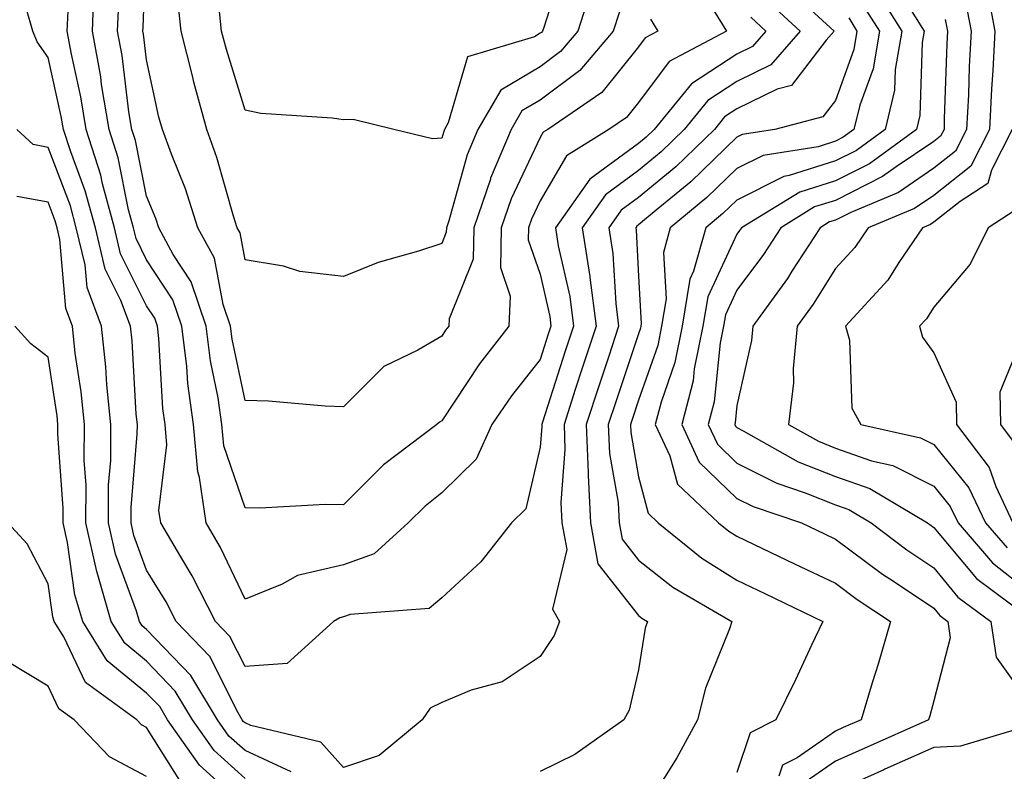
# Model space of a CAD drawing. Units: inches. Extents: x 1037123 to 1039763, y 7218698 to 7221338.
# Drawn here: x 1037995 to 1038095, y 7219307 to 7219383 of the extents above; entities that cross this region are included whole.
import ezdxf

# ---------------------------------------------------------------- set-up
doc = ezdxf.new("R2010")
doc.units = ezdxf.units.IN
doc.header["$MEASUREMENT"] = 0
doc.layers.add('Contour_10377218', color=7, linetype='Continuous', true_color=0x5b8431)

msp = doc.modelspace()

# ---------------------------------------------------------------- linework, layer by layer
at = {"layer": 'Contour_10377218'}
for points in [[(1038056.1, 7219383.87, 2950), (1038055.47, 7219381.92, 2950), (1038052.07, 7219377.9, 2950), (1038048.05, 7219374.89, 2950), (1038046.17, 7219373.8, 2950), (1038045.1, 7219371.92, 2950), (1038043.01, 7219366.96, 2950), (1038042.99, 7219366.86, 2950), (1038041.29, 7219361.92, 2950), (1038041.23, 7219358.74, 2950), (1038038.79, 7219352.66, 2950), (1038038.75, 7219351.92, 2950), (1038038.44, 7219351.53, 2950), (1038038.05, 7219350.92, 2950), (1038035.63, 7219349.5, 2950), (1038032.15, 7219347.82, 2950), (1038028.05, 7219343.74, 2950), (1038026.19, 7219343.78, 2950), (1038020.43, 7219344.3, 2950), (1038018.05, 7219344.36, 2950), (1038016.74, 7219350.61, 2950), (1038016.59, 7219351.92, 2950), (1038015.84, 7219354.13, 2950), (1038014.96, 7219358.83, 2950), (1038013.26, 7219361.92, 2950), (1038012, 7219365.87, 2950), (1038010.57, 7219369.4, 2950), (1038009.65, 7219371.92, 2950), (1038009.3, 7219373.17, 2950), (1038008.05, 7219379.01, 2950), (1038007.74, 7219381.61, 2950), (1038007.68, 7219381.92, 2950), (1038007.7, 7219382.27, 2950), (1038008.05, 7219391.92, 2950)], [(1038050.67, 7219389.3, 2948), (1038048.42, 7219382.29, 2948), (1038048.3, 7219381.92, 2948), (1038048.19, 7219381.78, 2948), (1038048.05, 7219381.69, 2948), (1038047.46, 7219381.33, 2948), (1038040.67, 7219379.3, 2948), (1038038.71, 7219372.58, 2948), (1038038.32, 7219371.92, 2948), (1038038.25, 7219371.72, 2948), (1038038.05, 7219371.02, 2948), (1038037.09, 7219370.96, 2948), (1038033.19, 7219371.92, 2948), (1038029.05, 7219372.92, 2948), (1038028.05, 7219372.88, 2948), (1038026.9, 7219373.07, 2948), (1038019.67, 7219373.54, 2948), (1038018.05, 7219373.87, 2948), (1038016.16, 7219380.03, 2948), (1038015.67, 7219381.92, 2948), (1038015.39, 7219384.58, 2948)], [(1038065.22, 7219384.75, 2952), (1038066.98, 7219381.92, 2952), (1038061.16, 7219378.81, 2952), (1038058.05, 7219374.67, 2952), (1038056.82, 7219373.15, 2952), (1038055.04, 7219371.92, 2952), (1038050.73, 7219369.24, 2952), (1038048.05, 7219364.67, 2952), (1038047.17, 7219362.8, 2952), (1038046.86, 7219361.92, 2952), (1038046.84, 7219360.71, 2952), (1038048.05, 7219357.21, 2952), (1038049.03, 7219352.9, 2952), (1038049.14, 7219351.92, 2952), (1038048.87, 7219351.1, 2952), (1038048.05, 7219348.52, 2952), (1038045.12, 7219344.85, 2952), (1038043.13, 7219341.92, 2952), (1038041.55, 7219338.42, 2952), (1038038.05, 7219334.97, 2952), (1038036.35, 7219333.62, 2952), (1038034.63, 7219331.92, 2952), (1038031.19, 7219328.78, 2952), (1038028.05, 7219327.66, 2952), (1038023.4, 7219326.57, 2952), (1038021.82, 7219325.69, 2952), (1038018.05, 7219324.17, 2952), (1038015.57, 7219329.44, 2952), (1038014.1, 7219331.92, 2952), (1038013.44, 7219336.53, 2952), (1038013.25, 7219337.12, 2952), (1038012.82, 7219341.92, 2952), (1038012.23, 7219346.1, 2952), (1038012.13, 7219347.84, 2952), (1038011.62, 7219351.92, 2952), (1038010.73, 7219354.6, 2952), (1038008.05, 7219358.68, 2952), (1038006.98, 7219360.85, 2952), (1038006.7, 7219361.92, 2952), (1038006.21, 7219363.76, 2952), (1038005.16, 7219369.03, 2952), (1038004.24, 7219371.92, 2952), (1038003.48, 7219376.49, 2952), (1038003.4, 7219377.27, 2952), (1038002.54, 7219381.92, 2952), (1038002.72, 7219386.59, 2952)], [(1038053.38, 7219386.59, 2949), (1038051.88, 7219381.92, 2949), (1038050.12, 7219379.85, 2949), (1038048.05, 7219378.29, 2949), (1038044.05, 7219375.92, 2949), (1038041.72, 7219371.92, 2949), (1038040.63, 7219369.34, 2949), (1038038.75, 7219362.62, 2949), (1038038.52, 7219361.92, 2949), (1038038.5, 7219361.47, 2949), (1038038.05, 7219360.34, 2949), (1038035.67, 7219359.54, 2949), (1038031.59, 7219358.38, 2949), (1038028.05, 7219356.96, 2949), (1038023.62, 7219357.49, 2949), (1038021.96, 7219358.01, 2949), (1038018.05, 7219358.68, 2949), (1038017.54, 7219361.41, 2949), (1038017.25, 7219361.92, 2949), (1038016.88, 7219363.09, 2949), (1038015.2, 7219369.07, 2949), (1038014.16, 7219371.92, 2949), (1038012.85, 7219376.72, 2949), (1038012.74, 7219377.23, 2949), (1038011.57, 7219381.92, 2949), (1038011.23, 7219385.1, 2949)], [(1038072.78, 7219386.65, 2955), (1038077.91, 7219381.92, 2955), (1038077.11, 7219380.98, 2955), (1038073.58, 7219376.39, 2955), (1038072.15, 7219376.02, 2955), (1038068.05, 7219374.01, 2955), (1038066.78, 7219373.19, 2955), (1038065.75, 7219371.92, 2955), (1038061.84, 7219368.13, 2955), (1038058.05, 7219364.99, 2955), (1038056.27, 7219363.7, 2955), (1038055.04, 7219361.92, 2955), (1038055.43, 7219359.3, 2955), (1038055.73, 7219354.24, 2955), (1038056.02, 7219351.92, 2955), (1038055.02, 7219348.89, 2955), (1038054.03, 7219345.94, 2955), (1038052.72, 7219341.92, 2955), (1038052.93, 7219337.04, 2955), (1038052.91, 7219336.78, 2955), (1038053.17, 7219331.92, 2955), (1038053.91, 7219327.78, 2955), (1038058.05, 7219322.51, 2955), (1038058.38, 7219322.25, 2955), (1038058.95, 7219321.92, 2955), (1038058.73, 7219321.24, 2955), (1038058.05, 7219317, 2955), (1038057.09, 7219312.88, 2955), (1038056.55, 7219311.92, 2955), (1038051.57, 7219308.4, 2955), (1038048.05, 7219306.65, 2955)], [(1038082.19, 7219386.06, 2958), (1038084.81, 7219381.92, 2958), (1038084.14, 7219378.01, 2958), (1038084.07, 7219375.9, 2958), (1038083.11, 7219371.92, 2958), (1038080.2, 7219369.77, 2958), (1038078.05, 7219368.72, 2958), (1038073.36, 7219367.23, 2958), (1038072.82, 7219367.15, 2958), (1038068.05, 7219364.73, 2958), (1038066.6, 7219363.37, 2958), (1038064.87, 7219361.92, 2958), (1038063.64, 7219357.51, 2958), (1038063.26, 7219356.71, 2958), (1038062.48, 7219351.92, 2958), (1038061.74, 7219348.23, 2958), (1038060.34, 7219344.21, 2958), (1038059.75, 7219341.92, 2958), (1038061.23, 7219338.74, 2958), (1038062, 7219335.87, 2958), (1038066.17, 7219331.92, 2958), (1038067.21, 7219331.08, 2958), (1038068.05, 7219330.57, 2958), (1038070.65, 7219329.32, 2958), (1038073.91, 7219327.78, 2958), (1038078.05, 7219325.79, 2958), (1038080.28, 7219324.15, 2958), (1038083.66, 7219321.92, 2958), (1038082.41, 7219317.56, 2958), (1038081.8, 7219315.67, 2958), (1038080.67, 7219311.92, 2958), (1038078.85, 7219311.12, 2958), (1038078.05, 7219310.75, 2958), (1038074.18, 7219308.05, 2958), (1038072.68, 7219307.29, 2958), (1038072.31, 7219306.18, 2958)], [(1038093.36, 7219386.61, 2962), (1038094.26, 7219381.92, 2962), (1038094.05, 7219377.92, 2962), (1038093.91, 7219376.06, 2962), (1038093.71, 7219371.92, 2962), (1038091.8, 7219368.17, 2962), (1038088.05, 7219365.22, 2962), (1038086.08, 7219363.89, 2962), (1038081.39, 7219361.92, 2962), (1038080.04, 7219359.93, 2962), (1038078.05, 7219357.8, 2962), (1038075.8, 7219354.17, 2962), (1038074.16, 7219351.92, 2962), (1038073.75, 7219347.62, 2962), (1038073.79, 7219346.18, 2962), (1038073.28, 7219341.92, 2962), (1038076.35, 7219340.22, 2962), (1038078.05, 7219339.52, 2962), (1038081.72, 7219338.25, 2962), (1038083.89, 7219337.76, 2962), (1038088.05, 7219335.67, 2962), (1038089.73, 7219333.6, 2962), (1038090.53, 7219331.92, 2962), (1038094.01, 7219327.88, 2962), (1038098.05, 7219324.69, 2962)], [(1038071.12, 7219384.99, 2954), (1038074.46, 7219381.92, 2954), (1038071.49, 7219378.48, 2954), (1038068.05, 7219376.78, 2954), (1038065.1, 7219374.87, 2954), (1038062.68, 7219371.92, 2954), (1038060.34, 7219369.63, 2954), (1038058.05, 7219367.74, 2954), (1038054.69, 7219365.28, 2954), (1038052.33, 7219361.92, 2954), (1038053.09, 7219356.96, 2954), (1038053.09, 7219356.88, 2954), (1038053.73, 7219351.92, 2954), (1038052.31, 7219347.66, 2954), (1038051.62, 7219345.49, 2954), (1038050.47, 7219341.92, 2954), (1038050.57, 7219339.4, 2954), (1038050.14, 7219334.01, 2954), (1038050.26, 7219331.92, 2954), (1038050.75, 7219329.22, 2954), (1038049.3, 7219323.17, 2954), (1038050, 7219321.92, 2954), (1038049.48, 7219320.49, 2954), (1038048.05, 7219318.33, 2954), (1038044.2, 7219315.77, 2954), (1038041.04, 7219314.91, 2954), (1038038.05, 7219313.68, 2954), (1038036.86, 7219313.11, 2954), (1038036.06, 7219311.92, 2954), (1038031.7, 7219308.27, 2954), (1038028.05, 7219307.06, 2954), (1038025.76, 7219309.63, 2954), (1038018.64, 7219311.33, 2954), (1038018.05, 7219311.61, 2954), (1038017.87, 7219311.74, 2954), (1038017.76, 7219311.92, 2954), (1038017.35, 7219312.62, 2954), (1038014.46, 7219318.33, 2954), (1038011.04, 7219321.92, 2954), (1038010.02, 7219323.89, 2954), (1038008.05, 7219327.12, 2954), (1038006.76, 7219330.63, 2954), (1038006.47, 7219331.92, 2954), (1038006.47, 7219333.5, 2954), (1038007.09, 7219340.96, 2954), (1038007.11, 7219341.92, 2954), (1038007, 7219342.97, 2954), (1038006.57, 7219350.44, 2954), (1038006.41, 7219351.92, 2954), (1038005.43, 7219354.54, 2954), (1038003.85, 7219357.72, 2954), (1038002.84, 7219361.92, 2954), (1038001.82, 7219365.69, 2954), (1038000.34, 7219369.63, 2954), (1037999.61, 7219371.92, 2954), (1037999.38, 7219373.25, 2954), (1037998.05, 7219379.22, 2954), (1037996.94, 7219380.81, 2954), (1037996.49, 7219381.92, 2954), (1037995.84, 7219384.13, 2954)], [(1038091.23, 7219385.1, 2961), (1038091.86, 7219381.92, 2961), (1038091.66, 7219378.31, 2961), (1038091.57, 7219375.44, 2961), (1038091.39, 7219371.92, 2961), (1038090.26, 7219369.71, 2961), (1038088.05, 7219367.97, 2961), (1038084.46, 7219365.51, 2961), (1038079.61, 7219363.48, 2961), (1038078.05, 7219362.7, 2961), (1038077.44, 7219362.53, 2961), (1038076.49, 7219361.92, 2961), (1038073.64, 7219357.51, 2961), (1038073.19, 7219356.78, 2961), (1038069.65, 7219351.92, 2961), (1038069.51, 7219350.46, 2961), (1038068.05, 7219343.87, 2961), (1038067.87, 7219342.1, 2961), (1038067.82, 7219341.92, 2961), (1038067.89, 7219341.76, 2961), (1038068.05, 7219341.61, 2961), (1038068.67, 7219341.3, 2961), (1038074.28, 7219338.15, 2961), (1038078.05, 7219336.63, 2961), (1038081.55, 7219335.42, 2961), (1038087.41, 7219331.92, 2961), (1038087.78, 7219331.65, 2961), (1038088.05, 7219331.45, 2961), (1038092.39, 7219326.26, 2961), (1038097.56, 7219322.41, 2961)], [(1038069.46, 7219383.33, 2953), (1038070.98, 7219381.92, 2953), (1038069.63, 7219380.34, 2953), (1038068.05, 7219379.58, 2953), (1038063.42, 7219376.55, 2953), (1038059.63, 7219371.92, 2953), (1038058.83, 7219371.14, 2953), (1038058.05, 7219370.49, 2953), (1038053.09, 7219366.88, 2953), (1038049.61, 7219361.92, 2953), (1038049.89, 7219360.08, 2953), (1038051.06, 7219354.93, 2953), (1038051.43, 7219351.92, 2953), (1038050.59, 7219349.38, 2953), (1038048.28, 7219342.15, 2953), (1038048.21, 7219341.92, 2953), (1038048.23, 7219341.74, 2953), (1038048.05, 7219339.62, 2953), (1038046.6, 7219333.37, 2953), (1038045.12, 7219331.92, 2953), (1038042, 7219327.97, 2953), (1038038.05, 7219324.3, 2953), (1038036.76, 7219323.21, 2953), (1038028.73, 7219322.6, 2953), (1038028.05, 7219322.37, 2953), (1038027.7, 7219322.27, 2953), (1038027.05, 7219321.92, 2953), (1038022.33, 7219317.64, 2953), (1038018.05, 7219317.33, 2953), (1038016.51, 7219320.38, 2953), (1038015.04, 7219321.92, 2953), (1038012.68, 7219326.55, 2953), (1038011.51, 7219328.46, 2953), (1038009.48, 7219331.92, 2953), (1038009.3, 7219333.17, 2953), (1038010.12, 7219339.85, 2953), (1038009.92, 7219341.92, 2953), (1038009.69, 7219343.56, 2953), (1038009.3, 7219350.67, 2953), (1038009.14, 7219351.92, 2953), (1038008.87, 7219352.74, 2953), (1038008.05, 7219353.99, 2953), (1038005.41, 7219359.28, 2953), (1038004.77, 7219361.92, 2953), (1038003.58, 7219366.39, 2953), (1038003.4, 7219367.27, 2953), (1038001.92, 7219371.92, 2953), (1038001.37, 7219375.24, 2953), (1038000.41, 7219379.56, 2953), (1037999.98, 7219381.92, 2953), (1038000.06, 7219383.93, 2953)], [(1038059.26, 7219383.13, 2951), (1038060, 7219381.92, 2951), (1038058.73, 7219381.24, 2951), (1038058.05, 7219380.32, 2951), (1038054.3, 7219375.67, 2951), (1038048.83, 7219371.92, 2951), (1038048.34, 7219371.63, 2951), (1038048.05, 7219371.1, 2951), (1038045.1, 7219364.87, 2951), (1038044.09, 7219361.92, 2951), (1038044.01, 7219357.88, 2951), (1038045, 7219354.97, 2951), (1038044.87, 7219351.92, 2951), (1038041.88, 7219348.09, 2951), (1038038.05, 7219342.31, 2951), (1038037.82, 7219342.15, 2951), (1038037.56, 7219341.92, 2951), (1038032.13, 7219337.84, 2951), (1038028.05, 7219333.76, 2951), (1038026.19, 7219333.78, 2951), (1038019.57, 7219333.44, 2951), (1038018.05, 7219333.46, 2951), (1038015.9, 7219339.77, 2951), (1038015.71, 7219341.92, 2951), (1038015.32, 7219344.65, 2951), (1038014.53, 7219348.4, 2951), (1038014.1, 7219351.92, 2951), (1038012.56, 7219356.43, 2951), (1038010.76, 7219359.21, 2951), (1038009.28, 7219361.92, 2951), (1038008.99, 7219362.86, 2951), (1038008.05, 7219365.14, 2951), (1038006.92, 7219370.79, 2951), (1038006.55, 7219371.92, 2951), (1038006.25, 7219373.72, 2951), (1038005.57, 7219379.44, 2951), (1038005.1, 7219381.92, 2951), (1038005.22, 7219384.75, 2951)], [(1038080.78, 7219384.65, 2957), (1038082.52, 7219381.92, 2957), (1038081.88, 7219378.09, 2957), (1038080.53, 7219374.4, 2957), (1038079.94, 7219371.92, 2957), (1038078.85, 7219371.12, 2957), (1038078.05, 7219370.73, 2957), (1038076.29, 7219370.16, 2957), (1038070.71, 7219369.26, 2957), (1038068.05, 7219367.94, 2957), (1038064.98, 7219364.99, 2957), (1038061.25, 7219361.92, 2957), (1038060.57, 7219359.4, 2957), (1038060.84, 7219354.71, 2957), (1038060.39, 7219351.92, 2957), (1038060, 7219349.97, 2957), (1038058.05, 7219344.4, 2957), (1038057.42, 7219342.55, 2957), (1038057.23, 7219341.92, 2957), (1038057.25, 7219341.12, 2957), (1038058.05, 7219336.61, 2957), (1038059.03, 7219332.9, 2957), (1038060.04, 7219331.92, 2957), (1038064.48, 7219328.35, 2957), (1038068.05, 7219326.1, 2957), (1038070.88, 7219324.75, 2957), (1038076.76, 7219321.92, 2957), (1038075.63, 7219319.5, 2957), (1038074.01, 7219315.96, 2957), (1038072.01, 7219311.92, 2957), (1038069.38, 7219310.59, 2957), (1038068.05, 7219306.55, 2957)], [(1038085.41, 7219384.56, 2959), (1038087.07, 7219381.92, 2959), (1038086.88, 7219380.75, 2959), (1038086.62, 7219373.35, 2959), (1038086.29, 7219371.92, 2959), (1038081.53, 7219368.44, 2959), (1038078.05, 7219366.71, 2959), (1038074.42, 7219365.55, 2959), (1038068.52, 7219361.92, 2959), (1038068.32, 7219361.65, 2959), (1038068.05, 7219361.26, 2959), (1038065.08, 7219354.89, 2959), (1038064.59, 7219351.92, 2959), (1038063.71, 7219347.58, 2959), (1038063.6, 7219346.37, 2959), (1038062.44, 7219341.92, 2959), (1038064.22, 7219338.09, 2959), (1038068.05, 7219334.42, 2959), (1038069.71, 7219333.58, 2959), (1038074.59, 7219331.92, 2959), (1038076.94, 7219330.81, 2959), (1038078.05, 7219330.28, 2959), (1038082.85, 7219326.72, 2959), (1038083.97, 7219326, 2959), (1038088.05, 7219323.25, 2959), (1038088.66, 7219322.53, 2959), (1038089.48, 7219321.92, 2959), (1038089.73, 7219320.24, 2959), (1038088.05, 7219313.83, 2959), (1038087.64, 7219312.33, 2959), (1038087.52, 7219311.92, 2959), (1038080.98, 7219308.99, 2959), (1038078.05, 7219307.7, 2959), (1038074.65, 7219305.32, 2959)], [(1038079.4, 7219383.27, 2956), (1038080.24, 7219381.92, 2956), (1038079.92, 7219380.05, 2956), (1038078.05, 7219374.87, 2956), (1038076.76, 7219373.21, 2956), (1038071.88, 7219371.92, 2956), (1038068.58, 7219371.39, 2956), (1038068.05, 7219371.12, 2956), (1038063.36, 7219366.61, 2956), (1038059.85, 7219363.72, 2956), (1038058.05, 7219362.21, 2956), (1038057.87, 7219362.1, 2956), (1038057.76, 7219361.92, 2956), (1038057.8, 7219361.67, 2956), (1038058.05, 7219357, 2956), (1038058.32, 7219352.19, 2956), (1038058.28, 7219351.92, 2956), (1038058.25, 7219351.72, 2956), (1038058.05, 7219351.16, 2956), (1038055.73, 7219344.24, 2956), (1038054.96, 7219341.92, 2956), (1038055.1, 7219338.97, 2956), (1038055.98, 7219333.99, 2956), (1038056.08, 7219331.92, 2956), (1038056.39, 7219330.26, 2956), (1038058.05, 7219328.13, 2956), (1038061.53, 7219325.4, 2956), (1038067.54, 7219321.92, 2956), (1038067.29, 7219321.16, 2956), (1038064.85, 7219315.12, 2956), (1038064.05, 7219311.92, 2956), (1038061.92, 7219308.05, 2956), (1038058.19, 7219302.06, 2956)], [(1038089.22, 7219383.09, 2960), (1038089.44, 7219381.92, 2960), (1038089.36, 7219380.61, 2960), (1038089.12, 7219372.99, 2960), (1038089.09, 7219371.92, 2960), (1038088.73, 7219371.24, 2960), (1038088.05, 7219370.71, 2960), (1038084.24, 7219368.11, 2960), (1038082.85, 7219367.12, 2960), (1038078.05, 7219364.71, 2960), (1038075.92, 7219364.05, 2960), (1038072.5, 7219361.92, 2960), (1038070.75, 7219359.22, 2960), (1038068.05, 7219355.59, 2960), (1038066.88, 7219353.09, 2960), (1038066.68, 7219351.92, 2960), (1038066.35, 7219350.22, 2960), (1038065.73, 7219344.24, 2960), (1038065.12, 7219341.92, 2960), (1038066.06, 7219339.93, 2960), (1038068.05, 7219338.01, 2960), (1038072.09, 7219335.96, 2960), (1038074.98, 7219334.99, 2960), (1038078.05, 7219333.76, 2960), (1038079.42, 7219333.29, 2960), (1038081.68, 7219331.92, 2960), (1038085.32, 7219329.19, 2960), (1038088.05, 7219327.35, 2960), (1038090.51, 7219324.38, 2960), (1038093.85, 7219321.92, 2960), (1038094.4, 7219318.27, 2960), (1038098.05, 7219313.15, 2960)], [(1038022.74, 7219306.61, 2955), (1038018.05, 7219308.78, 2955), (1038016.39, 7219310.26, 2955), (1038015.24, 7219311.92, 2955), (1038012.54, 7219316.41, 2955), (1038008.05, 7219321.1, 2955), (1038007.6, 7219321.47, 2955), (1038007.31, 7219321.92, 2955), (1038007.01, 7219322.96, 2955), (1038004.89, 7219328.76, 2955), (1038004.16, 7219331.92, 2955), (1038004.18, 7219335.79, 2955), (1038004.4, 7219338.27, 2955), (1038004.42, 7219341.92, 2955), (1038004.01, 7219345.96, 2955), (1038003.91, 7219347.78, 2955), (1038003.46, 7219351.92, 2955), (1038002, 7219355.87, 2955), (1038001.8, 7219358.17, 2955), (1038000.88, 7219361.92, 2955), (1038000.3, 7219364.17, 2955), (1037998.05, 7219370.08, 2955), (1037996.51, 7219370.38, 2955), (1037994.87, 7219371.92, 2955)], [(1038096.02, 7219371.92, 2963), (1038093.91, 7219367.78, 2963), (1038093.54, 7219366.43, 2963), (1038090.73, 7219364.6, 2963), (1038088.05, 7219362.49, 2963), (1038087.72, 7219362.25, 2963), (1038086.92, 7219361.92, 2963), (1038084.51, 7219358.38, 2963), (1038083.38, 7219356.59, 2963), (1038079.07, 7219351.92, 2963), (1038079.48, 7219350.49, 2963), (1038079.71, 7219343.58, 2963), (1038080.65, 7219341.92, 2963), (1038086.7, 7219340.57, 2963), (1038088.05, 7219339.89, 2963), (1038091.62, 7219335.49, 2963), (1038093.32, 7219331.92, 2963), (1038095.51, 7219329.38, 2963)], [(1038018.05, 7219305.94, 2956), (1038014.91, 7219308.78, 2956), (1038012.72, 7219311.92, 2956), (1038010.96, 7219314.83, 2956), (1038008.05, 7219317.88, 2956), (1038005.82, 7219319.69, 2956), (1038004.44, 7219321.92, 2956), (1038003.01, 7219326.88, 2956), (1038002.99, 7219326.98, 2956), (1038001.88, 7219331.92, 2956), (1038001.9, 7219335.77, 2956), (1038001.7, 7219338.27, 2956), (1038001.72, 7219341.92, 2956), (1038001.39, 7219345.26, 2956), (1038000.8, 7219349.17, 2956), (1038000.51, 7219351.92, 2956), (1037999.85, 7219353.72, 2956), (1037999.24, 7219360.73, 2956), (1037998.95, 7219361.92, 2956), (1037998.75, 7219362.62, 2956), (1037998.05, 7219364.52, 2956), (1037994.87, 7219365.1, 2956)], [(1038096.29, 7219363.68, 2964), (1038093.58, 7219361.92, 2964), (1038091.74, 7219358.23, 2964), (1038088.05, 7219353.87, 2964), (1038087.31, 7219352.66, 2964), (1038086.6, 7219351.92, 2964), (1038086.92, 7219350.79, 2964), (1038088.05, 7219349.22, 2964), (1038090.34, 7219344.21, 2964), (1038090.37, 7219341.92, 2964), (1038093.67, 7219337.55, 2964), (1038094.36, 7219335.61, 2964), (1038096.1, 7219331.92, 2964)], [(1038018.05, 7219303.11, 2957), (1038013.42, 7219307.29, 2957), (1038010.18, 7219311.92, 2957), (1038009.38, 7219313.25, 2957), (1038008.05, 7219314.63, 2957), (1038004.03, 7219317.9, 2957), (1038001.55, 7219321.92, 2957), (1038000.76, 7219324.63, 2957), (1038000.02, 7219329.95, 2957), (1037999.57, 7219331.92, 2957), (1037999.57, 7219333.44, 2957), (1037999.03, 7219340.94, 2957), (1037999.03, 7219341.92, 2957), (1037998.95, 7219342.82, 2957), (1037998.05, 7219348.78, 2957), (1037996.27, 7219350.14, 2957), (1037994.65, 7219351.92, 2957)], [(1038097.13, 7219351, 2965), (1038094.77, 7219345.2, 2965), (1038094.83, 7219341.92, 2965), (1038096.21, 7219340.08, 2965)], [(1038011.6, 7219305.47, 2958), (1038008.05, 7219311.14, 2958), (1038007.54, 7219311.41, 2958), (1038007.05, 7219311.92, 2958), (1038001.84, 7219315.71, 2958), (1037999.63, 7219320.34, 2958), (1037998.66, 7219321.92, 2958), (1037998.52, 7219322.39, 2958), (1037998.05, 7219325.73, 2958), (1037995.92, 7219329.79, 2958), (1037993.95, 7219331.92, 2958)], [(1038008.05, 7219306.16, 2959), (1038004.28, 7219308.15, 2959), (1038000.67, 7219311.92, 2959), (1037999.14, 7219313.01, 2959), (1037998.05, 7219315.34, 2959), (1037993.93, 7219317.8, 2959)], [(1038097.33, 7219311.2, 2960), (1038090.75, 7219309.22, 2960), (1038088.05, 7219309.11, 2960), (1038083.09, 7219306.88, 2960), (1038082.97, 7219306.84, 2960), (1038078.05, 7219304.63, 2960)]]:
    msp.add_polyline3d(points, dxfattribs=at)

doc.saveas('drawing.dxf')
